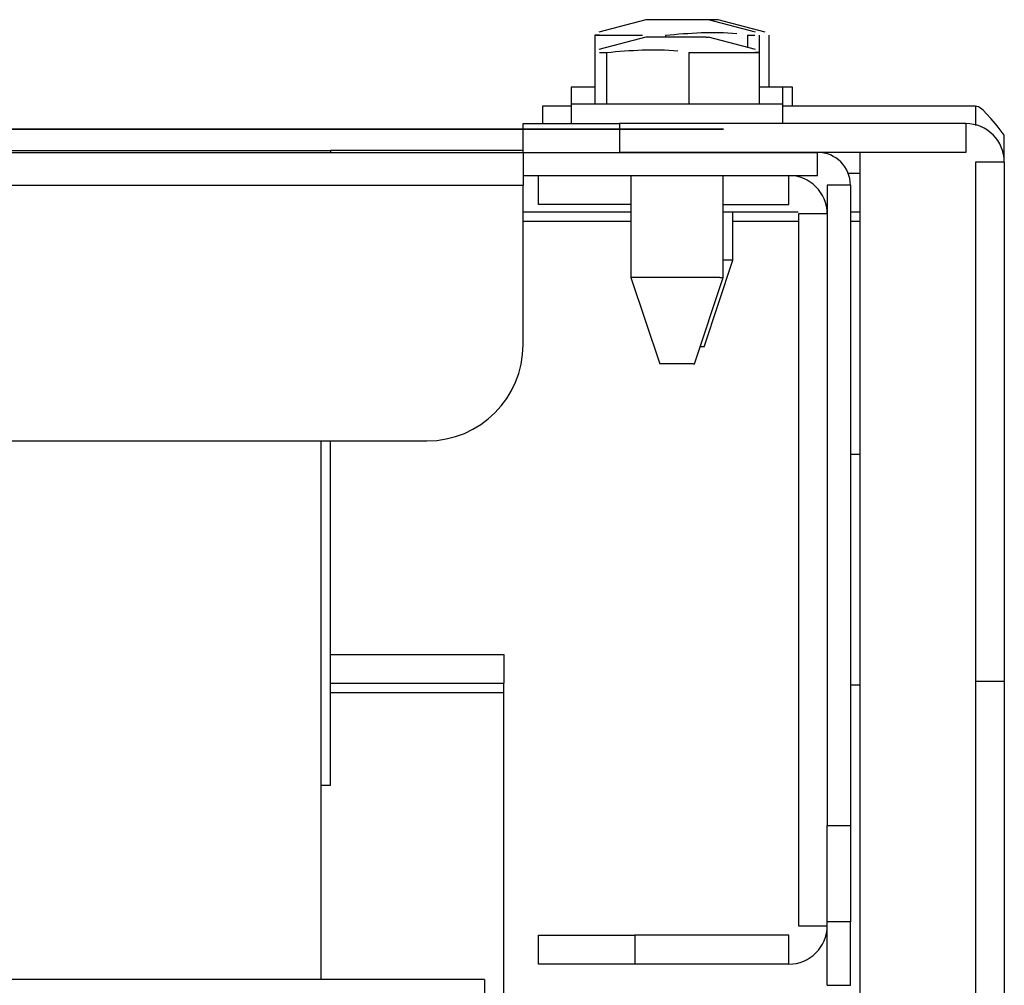
# Model space of a CAD drawing. Extents: x 55 to 235, y -267 to -5.
# Drawn here: x 115 to 118, y -191 to -188 of the extents above; entities that cross this region are included whole.
import ezdxf

# ---------------------------------------------------------------- set-up
doc = ezdxf.new("R2010")
doc.units = 0
doc.header["$MEASUREMENT"] = 0
doc.layers.add('Layer 1', color=7, linetype='Continuous')

# ---------------------------------------------------------------- blocks, each defined once
blk = doc.blocks.new('block 450')
at = {"layer": 'Layer 1', "color": 7, "lineweight": 30, "true_color": 0xffffff}
blk.add_lwpolyline([(116.6588, -188.2211), (116.6588, -188.2902)], dxfattribs=at)
blk = doc.blocks.new('block 451')
at = {"layer": 'Layer 1', "color": 7, "lineweight": 30, "true_color": 0xffffff}
blk.add_lwpolyline([(117.4184, -188.2902), (117.4184, -188.2211)], dxfattribs=at)
blk = doc.blocks.new('block 452')
at = {"layer": 'Layer 1', "color": 7, "lineweight": 30, "true_color": 0xffffff}
blk.add_lwpolyline([(117.3199, -188.0246), (117.1514, -187.9795)], dxfattribs=at)
blk = doc.blocks.new('block 453')
at = {"layer": 'Layer 1', "color": 7, "lineweight": 30, "true_color": 0xffffff}
blk.add_lwpolyline([(116.9258, -187.9795), (116.7573, -188.0246)], dxfattribs=at)
blk = doc.blocks.new('block 454')
at = {"layer": 'Layer 1', "color": 7, "lineweight": 30, "true_color": 0xffffff}
blk.add_lwpolyline([(116.8729, -188.8426), (116.9765, -189.1533)], dxfattribs=at)
blk = doc.blocks.new('block 455')
at = {"layer": 'Layer 1', "color": 7, "lineweight": 30, "true_color": 0xffffff}
blk.add_lwpolyline([(117.1007, -189.1533), (117.2043, -188.8426)], dxfattribs=at)
blk = doc.blocks.new('block 456')
at = {"layer": 'Layer 1', "color": 7, "lineweight": 30, "true_color": 0xffffff}
blk.add_lwpolyline([(116.8729, -188.4766), (116.8729, -188.8426)], dxfattribs=at)
blk = doc.blocks.new('block 457')
at = {"layer": 'Layer 1', "color": 7, "lineweight": 30, "true_color": 0xffffff}
blk.add_lwpolyline([(117.2043, -188.8426), (117.2043, -188.4766)], dxfattribs=at)
blk = doc.blocks.new('block 478')
at = {"layer": 'Layer 1', "color": 7, "lineweight": 30, "true_color": 0xffffff}
blk.add_lwpolyline([(116.6588, -188.159), (116.6588, -188.2211)], dxfattribs=at)
blk = doc.blocks.new('block 479')
at = {"layer": 'Layer 1', "color": 7, "lineweight": 30, "true_color": 0xffffff}
blk.add_lwpolyline([(117.4184, -188.2211), (117.4184, -188.159)], dxfattribs=at)
blk = doc.blocks.new('block 480')
at = {"layer": 'Layer 1', "color": 7, "lineweight": 30, "true_color": 0xffffff}
blk.add_lwpolyline([(117.3199, -187.9625), (117.1514, -187.9173)], dxfattribs=at)
blk = doc.blocks.new('block 481')
at = {"layer": 'Layer 1', "color": 7, "lineweight": 30, "true_color": 0xffffff}
blk.add_lwpolyline([(116.9258, -187.9173), (116.7573, -187.9625)], dxfattribs=at)
blk = doc.blocks.new('block 482')
at = {"layer": 'Layer 1', "color": 7, "lineweight": 30, "true_color": 0xffffff}
blk.add_lwpolyline([(117.4529, -188.228), (117.4529, -188.159)], dxfattribs=at)
blk = doc.blocks.new('block 483')
at = {"layer": 'Layer 1', "color": 7, "lineweight": 30, "true_color": 0xffffff}
blk.add_lwpolyline([(117.3544, -187.9625), (117.1859, -187.9173)], dxfattribs=at)
blk = doc.blocks.new('block 484')
at = {"layer": 'Layer 1', "color": 7, "lineweight": 30, "true_color": 0xffffff}
blk.add_lwpolyline([(117.2388, -188.7804), (117.2388, -188.6078)], dxfattribs=at)
blk = doc.blocks.new('block 485')
at = {"layer": 'Layer 1', "color": 7, "lineweight": 30, "true_color": 0xffffff}
blk.add_lwpolyline([(117.1353, -189.0912), (117.2388, -188.7804)], dxfattribs=at)
blk = doc.blocks.new('block 550')
at = {"layer": 'Layer 1', "color": 7, "lineweight": 30, "true_color": 0xffffff}
blk.add_lwpolyline([(116.3481, -191.3629), (77.6109, -191.3629)], dxfattribs=at)
blk = doc.blocks.new('block 551')
at = {"layer": 'Layer 1', "color": 7, "lineweight": 30, "true_color": 0xffffff}
blk.add_lwpolyline([(116.3481, -191.3629), (116.3481, -191.501)], dxfattribs=at)
blk = doc.blocks.new('block 600')
at = {"layer": 'Layer 1', "color": 7, "lineweight": 30, "true_color": 0xffffff}
blk.add_lwpolyline([(117.4736, -191.1696), (117.5772, -191.1696)], dxfattribs=at)
blk = doc.blocks.new('block 601')
at = {"layer": 'Layer 1', "color": 7, "lineweight": 30, "true_color": 0xffffff}
blk.add_lwpolyline([(117.4736, -188.6147), (117.4736, -191.1696)], dxfattribs=at)
blk = doc.blocks.new('block 602')
at = {"layer": 'Layer 1', "color": 7, "lineweight": 30, "true_color": 0xffffff}
blk.add_lwpolyline([(117.5772, -188.6147), (117.4736, -188.6147)], dxfattribs=at)
blk = doc.blocks.new('block 603')
at = {"layer": 'Layer 1', "color": 7, "lineweight": 30, "true_color": 0xffffff}
blk.add_lwpolyline([(117.4391, -188.5802), (117.4391, -188.4766)], dxfattribs=at)
blk = doc.blocks.new('block 604')
at = {"layer": 'Layer 1', "color": 7, "lineweight": 30, "true_color": 0xffffff}
blk.add_lwpolyline([(117.2043, -188.5802), (117.4391, -188.5802)], dxfattribs=at)
blk = doc.blocks.new('block 605')
at = {"layer": 'Layer 1', "color": 7, "lineweight": 30, "true_color": 0xffffff}
blk.add_lwpolyline([(116.5414, -188.5802), (116.5414, -188.4766)], dxfattribs=at)
blk = doc.blocks.new('block 606')
at = {"layer": 'Layer 1', "color": 7, "lineweight": 30, "true_color": 0xffffff}
blk.add_lwpolyline([(116.8729, -188.5802), (116.5414, -188.5802)], dxfattribs=at)
blk = doc.blocks.new('block 607')
at = {"layer": 'Layer 1', "color": 7, "lineweight": 30, "true_color": 0xffffff}
blk.add_lwpolyline([(117.4736, -188.6147), (117.4736, -188.6147)], dxfattribs=at)
blk = doc.blocks.new('block 608')
at = {"layer": 'Layer 1', "color": 7, "lineweight": 30, "true_color": 0xffffff}
blk.add_open_spline([(117.5772, -188.6147), (117.5772, -188.5385), (117.5154, -188.4766), (117.4391, -188.4766)], degree=3, dxfattribs=at)
blk = doc.blocks.new('block 609')
at = {"layer": 'Layer 1', "color": 7, "lineweight": 30, "true_color": 0xffffff}
blk.add_lwpolyline([(116.5414, -191.3077), (116.5414, -191.2041)], dxfattribs=at)
blk = doc.blocks.new('block 610')
at = {"layer": 'Layer 1', "color": 7, "lineweight": 30, "true_color": 0xffffff}
blk.add_lwpolyline([(116.5414, -191.2041), (116.8867, -191.2041)], dxfattribs=at)
blk = doc.blocks.new('block 611')
at = {"layer": 'Layer 1', "color": 7, "lineweight": 30, "true_color": 0xffffff}
blk.add_lwpolyline([(116.8867, -191.2041), (116.8867, -191.3077)], dxfattribs=at)
blk = doc.blocks.new('block 612')
at = {"layer": 'Layer 1', "color": 7, "lineweight": 30, "true_color": 0xffffff}
blk.add_lwpolyline([(116.8867, -191.3077), (116.5414, -191.3077)], dxfattribs=at)
blk = doc.blocks.new('block 613')
at = {"layer": 'Layer 1', "color": 7, "lineweight": 30, "true_color": 0xffffff}
blk.add_lwpolyline([(117.4391, -191.2041), (117.4391, -191.2041)], dxfattribs=at)
blk = doc.blocks.new('block 614')
at = {"layer": 'Layer 1', "color": 7, "lineweight": 30, "true_color": 0xffffff}
blk.add_open_spline([(117.4391, -191.3077), (117.5154, -191.3077), (117.5772, -191.2459), (117.5772, -191.1696)], degree=3, dxfattribs=at)
blk = doc.blocks.new('block 615')
at = {"layer": 'Layer 1', "color": 7, "lineweight": 30, "true_color": 0xffffff}
blk.add_lwpolyline([(117.4391, -191.3077), (117.4391, -191.2041)], dxfattribs=at)
blk = doc.blocks.new('block 616')
at = {"layer": 'Layer 1', "color": 7, "lineweight": 30, "true_color": 0xffffff}
blk.add_lwpolyline([(117.4391, -191.3077), (116.8867, -191.3077)], dxfattribs=at)
blk = doc.blocks.new('block 617')
at = {"layer": 'Layer 1', "color": 7, "lineweight": 30, "true_color": 0xffffff}
blk.add_lwpolyline([(117.4391, -191.2041), (116.8867, -191.2041)], dxfattribs=at)
blk = doc.blocks.new('block 618')
at = {"layer": 'Layer 1', "color": 7, "lineweight": 30, "true_color": 0xffffff}
blk.add_lwpolyline([(117.6946, -190.3065), (117.6601, -190.3065)], dxfattribs=at)
blk = doc.blocks.new('block 619')
at = {"layer": 'Layer 1', "color": 7, "lineweight": 30, "true_color": 0xffffff}
blk.add_lwpolyline([(117.6946, -189.4779), (117.6601, -189.4779)], dxfattribs=at)
blk = doc.blocks.new('block 620')
at = {"layer": 'Layer 1', "color": 7, "lineweight": 30, "true_color": 0xffffff}
blk.add_lwpolyline([(77.4728, -188.5112), (116.4862, -188.5112)], dxfattribs=at)
blk = doc.blocks.new('block 622')
at = {"layer": 'Layer 1', "color": 7, "lineweight": 30, "true_color": 0xffffff}
blk.add_lwpolyline([(77.4728, -188.3938), (116.4862, -188.3938)], dxfattribs=at)
blk = doc.blocks.new('block 623')
at = {"layer": 'Layer 1', "color": 7, "lineweight": 30, "true_color": 0xffffff}
blk.add_lwpolyline([(116.4862, -188.3938), (116.4862, -188.5112)], dxfattribs=at)
blk = doc.blocks.new('block 626')
at = {"layer": 'Layer 1', "color": 7, "lineweight": 30, "true_color": 0xffffff}
blk.add_lwpolyline([(77.818, -189.4295), (116.1409, -189.4295)], dxfattribs=at)
blk = doc.blocks.new('block 627')
at = {"layer": 'Layer 1', "color": 7, "lineweight": 30, "true_color": 0xffffff}
blk.add_lwpolyline([(116.4862, -189.0843), (116.4862, -188.5112)], dxfattribs=at)
blk = doc.blocks.new('block 628')
at = {"layer": 'Layer 1', "color": 7, "lineweight": 30, "true_color": 0xffffff}
blk.add_open_spline([(116.1409, -189.4295), (116.3316, -189.4295), (116.4862, -189.2749), (116.4862, -189.0843)], degree=3, dxfattribs=at)
blk = doc.blocks.new('block 632')
at = {"layer": 'Layer 1', "color": 7, "lineweight": 30, "true_color": 0xffffff}
blk.add_lwpolyline([(116.4862, -188.3938), (117.5427, -188.3938)], dxfattribs=at)
blk = doc.blocks.new('block 633')
at = {"layer": 'Layer 1', "color": 7, "lineweight": 30, "true_color": 0xffffff}
blk.add_lwpolyline([(117.5427, -188.4766), (117.5427, -188.3938)], dxfattribs=at)
blk = doc.blocks.new('block 634')
at = {"layer": 'Layer 1', "color": 7, "lineweight": 30, "true_color": 0xffffff}
blk.add_lwpolyline([(116.4862, -188.4766), (117.5427, -188.4766)], dxfattribs=at)
blk = doc.blocks.new('block 641')
at = {"layer": 'Layer 1', "color": 7, "lineweight": 30, "true_color": 0xffffff}
blk.add_lwpolyline([(117.6601, -188.5112), (117.5772, -188.5112)], dxfattribs=at)
blk = doc.blocks.new('block 642')
at = {"layer": 'Layer 1', "color": 7, "lineweight": 30, "true_color": 0xffffff}
blk.add_lwpolyline([(117.6601, -188.5112), (117.6601, -190.8105)], dxfattribs=at)
blk = doc.blocks.new('block 643')
at = {"layer": 'Layer 1', "color": 7, "lineweight": 30, "true_color": 0xffffff}
blk.add_lwpolyline([(117.5772, -190.8105), (117.6601, -190.8105)], dxfattribs=at)
blk = doc.blocks.new('block 644')
at = {"layer": 'Layer 1', "color": 7, "lineweight": 30, "true_color": 0xffffff}
blk.add_lwpolyline([(117.5772, -188.5112), (117.5772, -190.8105)], dxfattribs=at)
blk = doc.blocks.new('block 645')
at = {"layer": 'Layer 1', "color": 7, "lineweight": 30, "true_color": 0xffffff}
blk.add_lwpolyline([(117.5772, -188.5112), (117.5772, -188.5112)], dxfattribs=at)
blk = doc.blocks.new('block 646')
at = {"layer": 'Layer 1', "color": 7, "lineweight": 30, "true_color": 0xffffff}
blk.add_open_spline([(117.6601, -188.5112), (117.6601, -188.4463), (117.6075, -188.3938), (117.5427, -188.3938)], degree=3, dxfattribs=at)
blk = doc.blocks.new('block 650')
at = {"layer": 'Layer 1', "color": 7, "lineweight": 30, "true_color": 0xffffff}
blk.add_lwpolyline([(117.6601, -191.1558), (117.5772, -191.1558)], dxfattribs=at)
blk = doc.blocks.new('block 651')
at = {"layer": 'Layer 1', "color": 7, "lineweight": 30, "true_color": 0xffffff}
blk.add_lwpolyline([(117.6601, -190.8105), (117.6601, -191.1558)], dxfattribs=at)
blk = doc.blocks.new('block 652')
at = {"layer": 'Layer 1', "color": 7, "lineweight": 30, "true_color": 0xffffff}
blk.add_lwpolyline([(117.5772, -191.1558), (117.5772, -190.8105)], dxfattribs=at)
blk = doc.blocks.new('block 653')
at = {"layer": 'Layer 1', "color": 7, "lineweight": 30, "true_color": 0xffffff}
blk.add_lwpolyline([(117.5772, -191.3836), (117.6601, -191.3836)], dxfattribs=at)
blk = doc.blocks.new('block 654')
at = {"layer": 'Layer 1', "color": 7, "lineweight": 30, "true_color": 0xffffff}
blk.add_lwpolyline([(117.6601, -191.3836), (117.6601, -191.1558)], dxfattribs=at)
blk = doc.blocks.new('block 655')
at = {"layer": 'Layer 1', "color": 7, "lineweight": 30, "true_color": 0xffffff}
blk.add_lwpolyline([(117.5772, -191.3836), (117.5772, -191.1558)], dxfattribs=at)
blk = doc.blocks.new('block 687')
at = {"layer": 'Layer 1', "color": 7, "lineweight": 30, "true_color": 0xffffff}
blk.add_lwpolyline([(118.2125, -190.2926), (118.1089, -190.2926)], dxfattribs=at)
blk = doc.blocks.new('block 689')
at = {"layer": 'Layer 1', "color": 7, "lineweight": 30, "true_color": 0xffffff}
blk.add_lwpolyline([(118.1089, -190.2926), (118.1089, -192.2951)], dxfattribs=at)
blk = doc.blocks.new('block 690')
at = {"layer": 'Layer 1', "color": 7, "lineweight": 30, "true_color": 0xffffff}
blk.add_lwpolyline([(118.2125, -190.2926), (118.2125, -192.2951)], dxfattribs=at)
blk = doc.blocks.new('block 698')
at = {"layer": 'Layer 1', "color": 7, "lineweight": 30, "true_color": 0xffffff}
blk.add_lwpolyline([(116.8315, -188.2902), (116.8315, -188.3938)], dxfattribs=at)
blk = doc.blocks.new('block 699')
at = {"layer": 'Layer 1', "color": 7, "lineweight": 30, "true_color": 0xffffff}
blk.add_lwpolyline([(116.4862, -188.3938), (116.4862, -188.2902)], dxfattribs=at)
blk = doc.blocks.new('block 700')
at = {"layer": 'Layer 1', "color": 7, "lineweight": 30, "true_color": 0xffffff}
blk.add_lwpolyline([(116.4862, -188.2902), (116.8315, -188.2902)], dxfattribs=at)
blk = doc.blocks.new('block 701')
at = {"layer": 'Layer 1', "color": 7, "lineweight": 30, "true_color": 0xffffff}
blk.add_lwpolyline([(118.1089, -188.4283), (118.1089, -188.4283)], dxfattribs=at)
blk = doc.blocks.new('block 702')
at = {"layer": 'Layer 1', "color": 7, "lineweight": 30, "true_color": 0xffffff}
blk.add_lwpolyline([(118.0744, -188.2902), (118.0744, -188.3938)], dxfattribs=at)
blk = doc.blocks.new('block 703')
at = {"layer": 'Layer 1', "color": 7, "lineweight": 30, "true_color": 0xffffff}
blk.add_lwpolyline([(118.2125, -188.4283), (118.1089, -188.4283)], dxfattribs=at)
blk = doc.blocks.new('block 704')
at = {"layer": 'Layer 1', "color": 7, "lineweight": 30, "true_color": 0xffffff}
blk.add_open_spline([(118.2125, -188.4283), (118.2125, -188.352), (118.1506, -188.2902), (118.0744, -188.2902)], degree=3, dxfattribs=at)
blk = doc.blocks.new('block 711')
at = {"layer": 'Layer 1', "color": 7, "lineweight": 30, "true_color": 0xffffff}
blk.add_lwpolyline([(118.1089, -188.4283), (118.1089, -190.2926)], dxfattribs=at)
blk = doc.blocks.new('block 712')
at = {"layer": 'Layer 1', "color": 7, "lineweight": 30, "true_color": 0xffffff}
blk.add_lwpolyline([(118.2125, -188.4283), (118.2125, -190.2926)], dxfattribs=at)
blk = doc.blocks.new('block 715')
at = {"layer": 'Layer 1', "color": 7, "lineweight": 30, "true_color": 0xffffff}
blk.add_lwpolyline([(118.0744, -188.3938), (116.8315, -188.3938)], dxfattribs=at)
blk = doc.blocks.new('block 716')
at = {"layer": 'Layer 1', "color": 7, "lineweight": 30, "true_color": 0xffffff}
blk.add_lwpolyline([(118.0744, -188.2902), (116.8315, -188.2902)], dxfattribs=at)
blk = doc.blocks.new('block 733')
at = {"layer": 'Layer 1', "color": 7, "lineweight": 30, "true_color": 0xffffff}
blk.add_lwpolyline([(118.1273, -188.3032), (118.1273, -188.3032)], dxfattribs=at)
blk = doc.blocks.new('block 735')
at = {"layer": 'Layer 1', "color": 7, "lineweight": 30, "true_color": 0xffffff}
blk.add_lwpolyline([(118.2125, -188.4283), (118.2125, -188.3316)], dxfattribs=at)
blk = doc.blocks.new('block 736')
at = {"layer": 'Layer 1', "color": 7, "lineweight": 30, "true_color": 0xffffff}
blk.add_lwpolyline([(117.6946, -188.3938), (117.6946, -191.577)], dxfattribs=at)
blk = doc.blocks.new('block 739')
at = {"layer": 'Layer 1', "color": 7, "lineweight": 30, "true_color": 0xffffff}
blk.add_lwpolyline([(116.5552, -188.228), (116.5552, -188.2902)], dxfattribs=at)
blk = doc.blocks.new('block 740')
at = {"layer": 'Layer 1', "color": 7, "lineweight": 30, "true_color": 0xffffff}
blk.add_lwpolyline([(118.1089, -188.228), (117.4184, -188.228)], dxfattribs=at)
blk = doc.blocks.new('block 741')
at = {"layer": 'Layer 1', "color": 7, "lineweight": 30, "true_color": 0xffffff}
blk.add_lwpolyline([(116.6588, -188.228), (116.5552, -188.228)], dxfattribs=at)
blk = doc.blocks.new('block 742')
at = {"layer": 'Layer 1', "color": 7, "lineweight": 30, "true_color": 0xffffff}
blk.add_lwpolyline([(118.1089, -188.228), (118.1089, -188.2971)], dxfattribs=at)
blk = doc.blocks.new('block 743')
at = {"layer": 'Layer 1', "color": 7, "lineweight": 30, "true_color": 0xffffff}
blk.add_open_spline([(118.2125, -188.3316), (118.1349, -188.2309), (118.1219, -188.2295), (118.1089, -188.228)], degree=3, dxfattribs=at)
blk = doc.blocks.new('block 771')
at = {"layer": 'Layer 1', "color": 7, "lineweight": 30, "true_color": 0xffffff}
blk.add_lwpolyline([(113.1718, -188.3109), (117.2055, -188.3109)], dxfattribs=at)
blk = doc.blocks.new('block 772')
at = {"layer": 'Layer 1', "color": 7, "lineweight": 30, "true_color": 0xffffff}
blk.add_lwpolyline([(117.2055, -188.3109), (80.7872, -188.3109)], dxfattribs=at)
blk = doc.blocks.new('block 779')
at = {"layer": 'Layer 1', "color": 7, "lineweight": 30, "true_color": 0xffffff}
blk.add_lwpolyline([(115.7612, -191.3629), (115.7612, -189.4295)], dxfattribs=at)
blk = doc.blocks.new('block 819')
at = {"layer": 'Layer 1', "color": 7, "lineweight": 30, "true_color": 0xffffff}
blk.add_lwpolyline([(117.3894, -188.2211), (116.6588, -188.2211)], dxfattribs=at)
blk = doc.blocks.new('block 820')
at = {"layer": 'Layer 1', "color": 7, "lineweight": 30, "true_color": 0xffffff}
blk.add_lwpolyline([(117.4184, -188.2211), (117.3894, -188.2211)], dxfattribs=at)
blk = doc.blocks.new('block 821')
at = {"layer": 'Layer 1', "color": 7, "lineweight": 30, "true_color": 0xffffff}
blk.add_lwpolyline([(117.3332, -188.0347), (117.3332, -188.2211)], dxfattribs=at)
blk = doc.blocks.new('block 822')
at = {"layer": 'Layer 1', "color": 7, "lineweight": 30, "true_color": 0xffffff}
blk.add_lwpolyline([(117.0801, -188.0347), (117.0801, -188.2211)], dxfattribs=at)
blk = doc.blocks.new('block 823')
at = {"layer": 'Layer 1', "color": 7, "lineweight": 30, "true_color": 0xffffff}
blk.add_lwpolyline([(117.0801, -188.0347), (117.3332, -188.0347)], dxfattribs=at)
blk = doc.blocks.new('block 824')
at = {"layer": 'Layer 1', "color": 7, "lineweight": 30, "true_color": 0xffffff}
blk.add_open_spline([(116.7855, -188.0347), (116.8709, -188.0275), (116.9564, -188.0204), (117.0411, -188.0296)], degree=3, dxfattribs=at)
blk = doc.blocks.new('block 825')
at = {"layer": 'Layer 1', "color": 7, "lineweight": 30, "true_color": 0xffffff}
blk.add_lwpolyline([(116.76, -188.0347), (116.7855, -188.0347)], dxfattribs=at)
blk = doc.blocks.new('block 826')
at = {"layer": 'Layer 1', "color": 7, "lineweight": 30, "true_color": 0xffffff}
blk.add_lwpolyline([(117.3332, -188.0347), (117.3172, -188.0347)], dxfattribs=at)
blk = doc.blocks.new('block 827')
at = {"layer": 'Layer 1', "color": 7, "lineweight": 30, "true_color": 0xffffff}
blk.add_lwpolyline([(117.1428, -187.9795), (116.9258, -187.9795)], dxfattribs=at)
blk = doc.blocks.new('block 828')
at = {"layer": 'Layer 1', "color": 7, "lineweight": 30, "true_color": 0xffffff}
blk.add_lwpolyline([(117.1428, -187.9795), (117.1514, -187.9795)], dxfattribs=at)
blk = doc.blocks.new('block 829')
at = {"layer": 'Layer 1', "color": 7, "lineweight": 30, "true_color": 0xffffff}
blk.add_lwpolyline([(116.7855, -188.0347), (116.7855, -188.2211)], dxfattribs=at)
blk = doc.blocks.new('block 830')
at = {"layer": 'Layer 1', "color": 7, "lineweight": 30, "true_color": 0xffffff}
blk.add_lwpolyline([(117.096, -189.1533), (116.9765, -189.1533)], dxfattribs=at)
blk = doc.blocks.new('block 831')
at = {"layer": 'Layer 1', "color": 7, "lineweight": 30, "true_color": 0xffffff}
blk.add_lwpolyline([(117.096, -189.1533), (117.1007, -189.1533)], dxfattribs=at)
blk = doc.blocks.new('block 832')
at = {"layer": 'Layer 1', "color": 7, "lineweight": 30, "true_color": 0xffffff}
blk.add_lwpolyline([(117.1917, -188.8426), (116.8729, -188.8426)], dxfattribs=at)
blk = doc.blocks.new('block 833')
at = {"layer": 'Layer 1', "color": 7, "lineweight": 30, "true_color": 0xffffff}
blk.add_lwpolyline([(117.1917, -188.8426), (117.2043, -188.8426)], dxfattribs=at)
blk = doc.blocks.new('block 834')
at = {"layer": 'Layer 1', "color": 7, "lineweight": 30, "true_color": 0xffffff}
blk.add_lwpolyline([(116.744, -188.0347), (116.744, -188.2211)], dxfattribs=at)
blk = doc.blocks.new('block 887')
at = {"layer": 'Layer 1', "color": 7, "lineweight": 30, "true_color": 0xffffff}
blk.add_lwpolyline([(117.4184, -188.159), (117.3332, -188.159)], dxfattribs=at)
blk = doc.blocks.new('block 888')
at = {"layer": 'Layer 1', "color": 7, "lineweight": 30, "true_color": 0xffffff}
blk.add_lwpolyline([(116.744, -188.159), (116.6588, -188.159)], dxfattribs=at)
blk = doc.blocks.new('block 889')
at = {"layer": 'Layer 1', "color": 7, "lineweight": 30, "true_color": 0xffffff}
blk.add_lwpolyline([(116.9971, -187.9726), (116.9971, -187.9795)], dxfattribs=at)
blk = doc.blocks.new('block 890')
at = {"layer": 'Layer 1', "color": 7, "lineweight": 30, "true_color": 0xffffff}
blk.add_lwpolyline([(116.744, -187.9726), (116.744, -188.0347)], dxfattribs=at)
blk = doc.blocks.new('block 891')
at = {"layer": 'Layer 1', "color": 7, "lineweight": 30, "true_color": 0xffffff}
blk.add_lwpolyline([(116.744, -187.9726), (116.9143, -187.9726)], dxfattribs=at)
blk = doc.blocks.new('block 892')
at = {"layer": 'Layer 1', "color": 7, "lineweight": 30, "true_color": 0xffffff}
blk.add_open_spline([(116.9971, -187.9726), (117.0825, -187.9654), (117.168, -187.9582), (117.2527, -187.9675)], degree=3, dxfattribs=at)
blk = doc.blocks.new('block 893')
at = {"layer": 'Layer 1', "color": 7, "lineweight": 30, "true_color": 0xffffff}
blk.add_lwpolyline([(116.76, -187.9726), (116.744, -187.9726)], dxfattribs=at)
blk = doc.blocks.new('block 894')
at = {"layer": 'Layer 1', "color": 7, "lineweight": 30, "true_color": 0xffffff}
blk.add_lwpolyline([(117.2917, -187.9726), (117.3172, -187.9726)], dxfattribs=at)
blk = doc.blocks.new('block 895')
at = {"layer": 'Layer 1', "color": 7, "lineweight": 30, "true_color": 0xffffff}
blk.add_lwpolyline([(117.1514, -187.9173), (116.9258, -187.9173)], dxfattribs=at)
blk = doc.blocks.new('block 896')
at = {"layer": 'Layer 1', "color": 7, "lineweight": 30, "true_color": 0xffffff}
blk.add_lwpolyline([(117.2917, -187.9726), (117.2917, -188.0171)], dxfattribs=at)
blk = doc.blocks.new('block 897')
at = {"layer": 'Layer 1', "color": 7, "lineweight": 30, "true_color": 0xffffff}
blk.add_lwpolyline([(117.3332, -187.9726), (117.3332, -188.0347)], dxfattribs=at)
blk = doc.blocks.new('block 898')
at = {"layer": 'Layer 1', "color": 7, "lineweight": 30, "true_color": 0xffffff}
blk.add_lwpolyline([(117.4529, -188.159), (117.4184, -188.159)], dxfattribs=at)
blk = doc.blocks.new('block 899')
at = {"layer": 'Layer 1', "color": 7, "lineweight": 30, "true_color": 0xffffff}
blk.add_lwpolyline([(117.1859, -187.9173), (117.1514, -187.9173)], dxfattribs=at)
blk = doc.blocks.new('block 900')
at = {"layer": 'Layer 1', "color": 7, "lineweight": 30, "true_color": 0xffffff}
blk.add_lwpolyline([(117.2388, -188.7804), (117.2043, -188.7804)], dxfattribs=at)
blk = doc.blocks.new('block 901')
at = {"layer": 'Layer 1', "color": 7, "lineweight": 30, "true_color": 0xffffff}
blk.add_lwpolyline([(117.1353, -189.0912), (117.1215, -189.0912)], dxfattribs=at)
blk = doc.blocks.new('block 902')
at = {"layer": 'Layer 1', "color": 7, "lineweight": 30, "true_color": 0xffffff}
blk.add_lwpolyline([(117.3677, -187.9726), (117.3677, -188.159)], dxfattribs=at)
blk = doc.blocks.new('block 925')
at = {"layer": 'Layer 1', "color": 7, "lineweight": 30, "true_color": 0xffffff}
blk.add_lwpolyline([(115.7957, -188.3869), (115.7957, -188.3938)], dxfattribs=at)
blk = doc.blocks.new('block 929')
at = {"layer": 'Layer 1', "color": 7, "lineweight": 30, "true_color": 0xffffff}
blk.add_lwpolyline([(113.1718, -188.3869), (115.7957, -188.3869)], dxfattribs=at)
blk = doc.blocks.new('block 932')
at = {"layer": 'Layer 1', "color": 7, "lineweight": 30, "true_color": 0xffffff}
blk.add_lwpolyline([(115.7612, -190.6655), (115.7957, -190.6655)], dxfattribs=at)
blk = doc.blocks.new('block 934')
at = {"layer": 'Layer 1', "color": 7, "lineweight": 30, "true_color": 0xffffff}
blk.add_lwpolyline([(115.7957, -190.6655), (115.7957, -189.4295)], dxfattribs=at)
blk = doc.blocks.new('block 937')
at = {"layer": 'Layer 1', "color": 7, "lineweight": 30, "true_color": 0xffffff}
blk.add_lwpolyline([(116.4862, -188.3869), (115.7957, -188.3869)], dxfattribs=at)
blk = doc.blocks.new('block 938')
at = {"layer": 'Layer 1', "color": 7, "lineweight": 30, "true_color": 0xffffff}
blk.add_lwpolyline([(117.6946, -188.4697), (117.6525, -188.4697)], dxfattribs=at)
blk = doc.blocks.new('block 978')
at = {"layer": 'Layer 1', "color": 7, "lineweight": 30, "true_color": 0xffffff}
blk.add_lwpolyline([(115.7957, -190.196), (116.4172, -190.196)], dxfattribs=at)
blk = doc.blocks.new('block 979')
at = {"layer": 'Layer 1', "color": 7, "lineweight": 30, "true_color": 0xffffff}
blk.add_lwpolyline([(115.7957, -190.2996), (116.4172, -190.2996)], dxfattribs=at)
blk = doc.blocks.new('block 980')
at = {"layer": 'Layer 1', "color": 7, "lineweight": 30, "true_color": 0xffffff}
blk.add_lwpolyline([(116.4172, -190.196), (116.4172, -190.2996)], dxfattribs=at)
blk = doc.blocks.new('block 981')
at = {"layer": 'Layer 1', "color": 7, "lineweight": 30, "true_color": 0xffffff}
blk.add_lwpolyline([(116.4172, -190.3341), (116.4172, -190.2996)], dxfattribs=at)
blk = doc.blocks.new('block 982')
at = {"layer": 'Layer 1', "color": 7, "lineweight": 30, "true_color": 0xffffff}
blk.add_lwpolyline([(116.4172, -191.6046), (116.4172, -190.3341)], dxfattribs=at)
blk = doc.blocks.new('block 983')
at = {"layer": 'Layer 1', "color": 7, "lineweight": 30, "true_color": 0xffffff}
blk.add_lwpolyline([(117.6946, -188.6078), (117.6601, -188.6078)], dxfattribs=at)
blk = doc.blocks.new('block 984')
at = {"layer": 'Layer 1', "color": 7, "lineweight": 30, "true_color": 0xffffff}
blk.add_lwpolyline([(117.5772, -188.6078), (117.577, -188.6078)], dxfattribs=at)
blk = doc.blocks.new('block 985')
at = {"layer": 'Layer 1', "color": 7, "lineweight": 30, "true_color": 0xffffff}
blk.add_lwpolyline([(117.4729, -188.6078), (117.2043, -188.6078)], dxfattribs=at)
blk = doc.blocks.new('block 986')
at = {"layer": 'Layer 1', "color": 7, "lineweight": 30, "true_color": 0xffffff}
blk.add_lwpolyline([(116.8729, -188.6078), (116.4862, -188.6078)], dxfattribs=at)
blk = doc.blocks.new('block 999')
at = {"layer": 'Layer 1', "color": 8, "lineweight": 30, "true_color": 0x808080}
blk.add_lwpolyline([(116.4172, -190.3341), (115.7957, -190.3341)], dxfattribs=at)
blk = doc.blocks.new('block 1000')
at = {"layer": 'Layer 1', "color": 8, "lineweight": 30, "true_color": 0x808080}
blk.add_lwpolyline([(117.6946, -188.6423), (117.6601, -188.6423)], dxfattribs=at)
blk = doc.blocks.new('block 1001')
at = {"layer": 'Layer 1', "color": 8, "lineweight": 30, "true_color": 0x808080}
blk.add_lwpolyline([(117.4736, -188.6423), (117.2388, -188.6423)], dxfattribs=at)
blk = doc.blocks.new('block 1002')
at = {"layer": 'Layer 1', "color": 8, "lineweight": 30, "true_color": 0x808080}
blk.add_lwpolyline([(116.8729, -188.6423), (116.4862, -188.6423)], dxfattribs=at)

msp = doc.modelspace()

# ---------------------------------------------------------------- block references
at = {"layer": 'Layer 1'}
for name in ['block 481', 'block 895', 'block 480', 'block 899', 'block 483', 'block 892', 'block 890', 'block 891', 'block 893', 'block 453', 'block 827', 'block 889', 'block 828', 'block 452', 'block 894', 'block 896', 'block 897', 'block 902', 'block 824', 'block 834', 'block 825', 'block 829', 'block 822', 'block 823', 'block 826', 'block 821', 'block 478', 'block 888', 'block 887', 'block 479', 'block 898', 'block 482', 'block 739', 'block 741', 'block 450', 'block 819', 'block 820', 'block 451', 'block 740', 'block 742', 'block 743', 'block 772', 'block 771', 'block 699', 'block 700', 'block 698', 'block 716', 'block 702', 'block 704', 'block 733', 'block 735', 'block 622', 'block 929', 'block 925', 'block 937', 'block 623', 'block 632', 'block 715', 'block 633', 'block 646', 'block 736', 'block 701', 'block 703', 'block 711', 'block 712', 'block 634', 'block 605', 'block 456', 'block 457', 'block 603', 'block 608', 'block 938', 'block 620', 'block 627', 'block 641', 'block 644', 'block 645', 'block 642', 'block 606', 'block 604', 'block 986', 'block 985', 'block 484', 'block 601', 'block 602', 'block 607', 'block 984', 'block 983', 'block 1002', 'block 1001', 'block 1000', 'block 485', 'block 900', 'block 454', 'block 832', 'block 455', 'block 833', 'block 628', 'block 901', 'block 830', 'block 831', 'block 626', 'block 779', 'block 934', 'block 619', 'block 978', 'block 980', 'block 979', 'block 981', 'block 618', 'block 687', 'block 689', 'block 690', 'block 999', 'block 982', 'block 932', 'block 643', 'block 652', 'block 651', 'block 614', 'block 600', 'block 650', 'block 655', 'block 654', 'block 609', 'block 610', 'block 611', 'block 617', 'block 613', 'block 615', 'block 612', 'block 616', 'block 550', 'block 551', 'block 653']:
    msp.add_blockref(name, (0, 0), dxfattribs=at)

doc.saveas('drawing.dxf')
